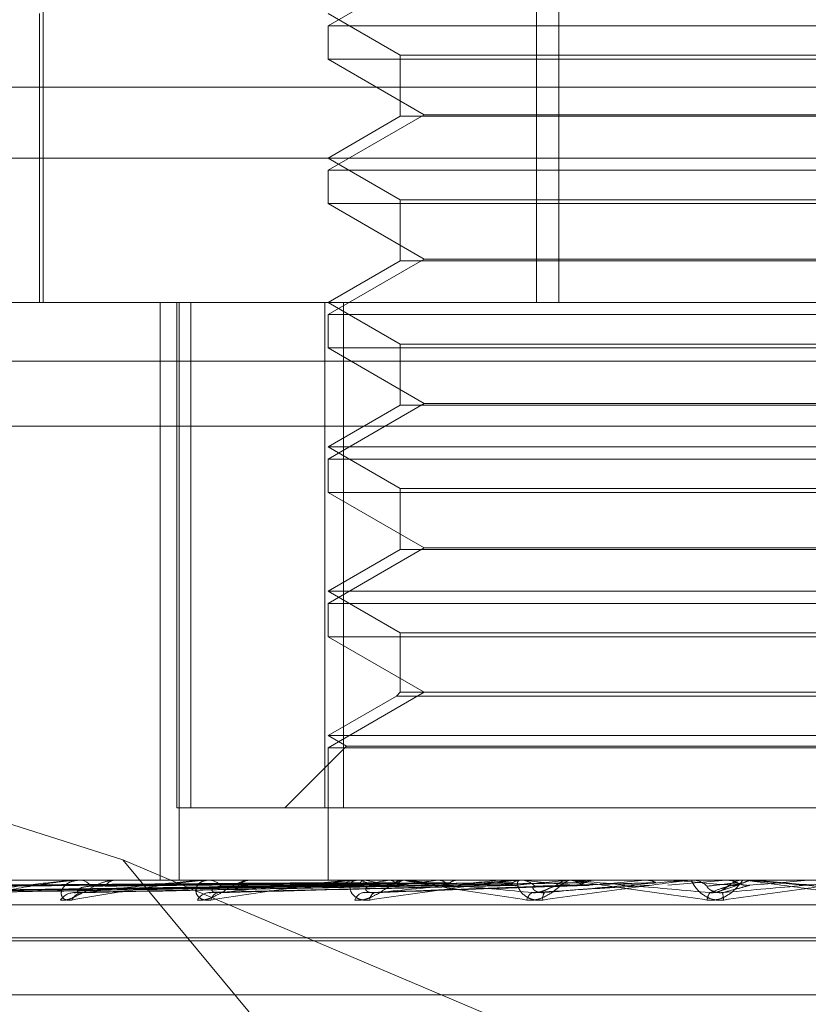
# Model space of a CAD drawing. Units: inches. Extents: x 0 to 23.4, y 0 to 16.5.
# Drawn here: x 5.8 to 5.8, y 2.3 to 2.3 of the extents above; entities that cross this region are included whole.
import ezdxf

# ---------------------------------------------------------------- set-up
doc = ezdxf.new("R2010")
doc.units = ezdxf.units.IN
doc.header["$MEASUREMENT"] = 0
doc.linetypes.add('HIDDEN', pattern=[0.07500000000000001, 0.05, -0.025])

msp = doc.modelspace()

# ---------------------------------------------------------------- linework, layer by layer
at = {"color": 7, "linetype": 'HIDDEN', "lineweight": 0}
for p, q in [((5.805021141, 2.330866645), (5.805021141, 2.2980582461)), ((5.8056929167, 2.330866645), (5.8056929167, 2.2980582461)), ((5.7900641065, 2.3107441604), (5.7900641065, 2.2980582461)), ((5.8016171485, 2.3081194884), (5.7987036515, 2.3064373802)), ((5.7899547451, 2.3068071525), (5.7899547451, 2.2980582461)), ((5.7987036515, 2.3068071525), (5.8008908781, 2.3055443566)), ((5.7987036515, 2.3064373802), (5.8249503707, 2.3064373802)), ((5.7987036515, 2.3064373802), (5.7987036515, 2.3054271435)), ((5.8008908781, 2.3055443566), (5.8227617151, 2.3055443566)), ((5.8008908781, 2.3055443566), (5.8008908781, 2.3036954952)), ((5.8120391508, 2.3054271435), (5.7987036515, 2.3054271435)), ((5.7987036515, 2.3054271435), (5.8016171485, 2.3037450352)), ((5.8249503707, 2.3054271435), (5.8120391508, 2.3054271435)), ((5.8854159, 2.3045761814), (5.7382381222, 2.3045761814)), ((5.8016171485, 2.3037450352), (5.7987036515, 2.302062927)), ((5.8016171485, 2.3037450352), (5.811992054, 2.3037450352)), ((5.811992054, 2.3037450352), (5.8220368737, 2.3037450352)), ((5.8008908781, 2.3036954952), (5.7987036515, 2.3024326993)), ((5.8227631441, 2.3036954952), (5.8008923071, 2.3036954952)), ((5.782960983, 2.3024326993), (5.8551340977, 2.3024326993)), ((5.7987036515, 2.3024326993), (5.8008908781, 2.3011699034)), ((5.7987036515, 2.302062927), (5.8249503707, 2.302062927)), ((5.7987036515, 2.302062927), (5.7987036515, 2.3010526903)), ((5.8120391508, 2.3010526903), (5.7987036515, 2.3010526903)), ((5.7987036515, 2.3010526903), (5.8016171485, 2.2993705821)), ((5.8008908781, 2.3011699034), (5.8227617151, 2.3011699034)), ((5.8008908781, 2.3011699034), (5.8008908781, 2.299321042)), ((5.8249503707, 2.3010526903), (5.8120391508, 2.3010526903)), ((5.8016171485, 2.2993705821), (5.7987036515, 2.2976884738)), ((5.8008908781, 2.299321042), (5.7987036515, 2.2980582461)), ((5.8227631441, 2.299321042), (5.8008923071, 2.299321042)), ((5.8016171485, 2.2993705821), (5.811992054, 2.2993705821)), ((5.811992054, 2.2993705821), (5.8220368737, 2.2993705821)), ((5.7699976605, 2.2980582461), (5.855288352, 2.2980582461)), ((5.7936112436, 2.2980582461), (5.7936112436, 2.2805604333)), ((5.7941223046, 2.2827476599), (5.7941223046, 2.2980582461)), ((5.7941840207, 2.2980582461), (5.7941840207, 2.2805604333)), ((5.7945406646, 2.2980582461), (5.7945406646, 2.2827476599)), ((5.7986055798, 2.2827476599), (5.7986055798, 2.2980582461)), ((5.7987036515, 2.2980582461), (5.8008908781, 2.2967954502)), ((5.7991712856, 2.2980582461), (5.7991712856, 2.2827476599)), ((5.7987036515, 2.2976884738), (5.8249503707, 2.2976884738)), ((5.7987036515, 2.2976884738), (5.7987036515, 2.2966782371)), ((5.8120391508, 2.2966782371), (5.7987036515, 2.2966782371)), ((5.7987036515, 2.2966782371), (5.8016171485, 2.2949961289)), ((5.8008908781, 2.2967954502), (5.8227617151, 2.2967954502)), ((5.8008908781, 2.2967954502), (5.8008908781, 2.2949465888)), ((5.8249503707, 2.2966782371), (5.8120391508, 2.2966782371)), ((5.8854159, 2.2962761814), (5.7382381222, 2.2962761814)), ((5.8016171485, 2.2949961289), (5.7987036515, 2.2933140206)), ((5.8008908781, 2.2949465888), (5.7987036515, 2.2936837929)), ((5.8227631441, 2.2949465888), (5.8008923071, 2.2949465888)), ((5.8016171485, 2.2949961289), (5.811992054, 2.2949961289)), ((5.811992054, 2.2949961289), (5.8220368737, 2.2949961289)), ((5.8554861743, 2.2943142916), (5.7701954829, 2.2943142916)), ((5.7987036515, 2.2936837929), (5.8249486559, 2.2936837929)), ((5.7987036515, 2.2936837929), (5.8008908781, 2.292420997)), ((5.7987036515, 2.2933140206), (5.8249503707, 2.2933140206)), ((5.7987036515, 2.2933140206), (5.7987036515, 2.2923037839)), ((5.8008908781, 2.292420997), (5.8227617151, 2.292420997)), ((5.8008908781, 2.292420997), (5.8008908781, 2.2905721356)), ((5.8120391508, 2.2923037839), (5.7987036515, 2.2923037839)), ((5.7987036515, 2.2923037839), (5.8016171485, 2.2906216757)), ((5.8249503707, 2.2923037839), (5.8120391508, 2.2923037839)), ((5.8016171485, 2.2906216757), (5.7987036515, 2.2889395674)), ((5.8016171485, 2.2906216757), (5.811992054, 2.2906216757)), ((5.811992054, 2.2906216757), (5.8220368737, 2.2906216757)), ((5.8008908781, 2.2905721356), (5.7987036515, 2.2893093397)), ((5.8227631441, 2.2905721356), (5.8008923071, 2.2905721356)), ((5.7987036515, 2.2893093397), (5.8249486559, 2.2893093397)), ((5.7987036515, 2.2893093397), (5.8008908781, 2.2880465438)), ((5.7987036515, 2.2889395674), (5.8249503707, 2.2889395674)), ((5.7987036515, 2.2889395674), (5.7987036515, 2.2879293307)), ((5.8120391508, 2.2879293307), (5.7987036515, 2.2879293307)), ((5.7987036515, 2.2879293307), (5.8016171485, 2.2862472225)), ((5.8008908781, 2.2880465438), (5.8227617151, 2.2880465438)), ((5.8008908781, 2.2880465438), (5.8008908781, 2.2862472225)), ((5.8249503707, 2.2879293307), (5.8120391508, 2.2879293307)), ((5.8016171485, 2.2862472225), (5.7987036515, 2.2845651142)), ((5.800773665, 2.2861300094), (5.7987036515, 2.2849348865)), ((5.8008908781, 2.2862472225), (5.800773665, 2.2861300094)), ((5.8228803572, 2.2861300094), (5.8007751093, 2.2861300094)), ((5.8227631441, 2.2862472225), (5.8008923071, 2.2862472225)), ((5.7987036515, 2.2849348865), (5.8249486559, 2.2849348865)), ((5.7987036515, 2.2849348865), (5.79925831, 2.2846146543)), ((5.7924770654, 2.2811765354), (5.7808963653, 2.2848333707)), ((5.79925831, 2.2846146543), (5.7973913156, 2.2827476599)), ((5.79925831, 2.2846146543), (5.82439407, 2.2846146543)), ((5.7987036515, 2.2845651142), (5.8249503707, 2.2845651142)), ((5.7987036515, 2.2845651142), (5.7987036515, 2.2805604333)), ((5.7945406646, 2.2827476599), (5.7941223046, 2.2827476599)), ((5.7991712856, 2.2827476599), (5.7945406646, 2.2827476599)), ((5.7991712856, 2.2827476599), (5.8250484424, 2.2827476599)), ((5.7995943072, 2.2726095147), (5.7924770654, 2.2811765354)), ((5.7924770654, 2.2811765354), (5.8145870181, 2.2718115269)), ((5.855288352, 2.2805604333), (5.7699976605, 2.2805604333)), ((5.791111737, 2.2805579364), (5.795084264, 2.2805579364)), ((5.7911498814, 2.2805604333), (5.7911973204, 2.2805604333)), ((5.7923152752, 2.2805604333), (5.7922648459, 2.2805604333)), ((5.7949884252, 2.2805579364), (5.7995823526, 2.2805579364)), ((5.7950339442, 2.2805604333), (5.7950905082, 2.2805604333)), ((5.7964095864, 2.2805604333), (5.7963506257, 2.2805604333)), ((5.7987110628, 2.2805579364), (5.7987101338, 2.2805598088)), ((5.7988646294, 2.2805579364), (5.7988691206, 2.2805598088)), ((5.7990315408, 2.2805579364), (5.799025225, 2.2805598088)), ((5.7994737038, 2.2805579364), (5.8045227694, 2.2805579364)), ((5.7995249522, 2.2805604333), (5.7995885968, 2.2805604333)), ((5.7998144804, 2.2805579364), (5.7998030062, 2.2805598088)), ((5.8005547624, 2.2805579364), (5.8005694172, 2.2805598088)), ((5.8010611234, 2.2805604333), (5.8009957624, 2.2805604333)), ((5.8010315842, 2.2805579364), (5.8010153662, 2.2805598088)), ((5.802030243, 2.2805579364), (5.8020492737, 2.2805598088)), ((5.8026388629, 2.2805579364), (5.8026184873, 2.2805598088)), ((5.8038598043, 2.2805579364), (5.8038825232, 2.2805598088)), ((5.8040413155, 2.2805579364), (5.8045227694, 2.2805579364)), ((5.8044054632, 2.2805579364), (5.8083062612, 2.2805579364)), ((5.8044605887, 2.2805604333), (5.8045290137, 2.2805604333)), ((5.8045782251, 2.2805579364), (5.8045544283, 2.2805598088)), ((5.8059773212, 2.2805579364), (5.8060029071, 2.2805598088)), ((5.8061017677, 2.2805604333), (5.8060323686, 2.2805604333)), ((5.8067795774, 2.2805579364), (5.8067532195, 2.2805598088)), ((5.8071719526, 2.2805579364), (5.809163357, 2.2805579364)), ((5.8083062612, 2.2805579364), (5.8083337894, 2.2805598088)), ((5.8083337631, 2.2805604333), (5.8083337894, 2.2805598088)), ((5.8107624502, 2.2805579364), (5.8089998296, 2.280402372)), ((5.8091354174, 2.2805604333), (5.8091353908, 2.2805598088)), ((5.809163357, 2.2805579364), (5.8091353908, 2.2805598088)), ((5.8096054566, 2.2805579364), (5.8107624502, 2.2805579364)), ((5.8096624669, 2.2805604333), (5.8097331991, 2.2805604333)), ((5.8107624502, 2.2805579364), (5.8107909257, 2.2805598088)), ((5.8107908985, 2.2805604333), (5.8107909257, 2.2805598088)), ((5.8113493372, 2.2805604333), (5.8112784083, 2.2805604333)), ((5.8114065185, 2.2805579364), (5.8116434081, 2.2805579364)), ((5.8116148714, 2.2805604333), (5.8116148442, 2.2805598088)), ((5.8116434081, 2.2805579364), (5.8116148442, 2.2805598088)), ((5.7832292371, 2.2801888796), (5.79870572, 2.2804033976)), ((5.7837437366, 2.2801890442), (5.7989148076, 2.280403488)), ((5.78374867, 2.280188717), (5.7989711976, 2.2804033084)), ((5.7852735947, 2.2801892236), (5.7995909225, 2.2804035867)), ((5.7852832786, 2.280188544), (5.7997016641, 2.2804032136)), ((5.7877635885, 2.280189436), (5.800709694, 2.2804037037)), ((5.7877776613, 2.2801883449), (5.8008707834, 2.2804031049)), ((5.7911238801, 2.2801897131), (5.8022308344, 2.2804038565)), ((5.7911418079, 2.2801880939), (5.8024364465, 2.2804029681)), ((5.79523338, 2.2801901244), (5.8040997028, 2.2804040838)), ((5.7997933658, 2.2801766906), (5.8061973905, 2.2804001873)), ((5.8105717069, 2.2802225538), (5.811146396, 2.2804198017)), ((5.770037225, 2.2798116424), (5.8553279165, 2.2798116424)), ((5.7823255063, 2.2787235261), (5.8412730092, 2.2787235261)), ((5.782381013, 2.278810652), (5.8413285159, 2.278810652)), ((5.7836060577, 2.2770792696), (5.8400479645, 2.2770792696))]:
    msp.add_line(p, q, dxfattribs=at)
at = {"color": 7, "linetype": 'HIDDEN', "lineweight": 0, "flags": 128}
for points in [[(5.8115383169, 2.2805604131), (5.8115898091, 2.2805603163), (5.8116001812, 2.2805602843)], [(5.8134233204, 2.280402372), (5.8132017785, 2.2804217158), (5.8129798366, 2.2804411), (5.8127575594, 2.280460519), (5.8125350114, 2.280479967), (5.8123122575, 2.2804994384), (5.8120893624, 2.2805189275), (5.811866391, 2.2805384288), (5.8116434081, 2.2805579364)]]:
    msp.add_lwpolyline(points, dxfattribs=at)
at = {"color": 7, "linetype": 'HIDDEN', "lineweight": 0}
for centre, radius, start, end in [((5.7911499173, 2.2802672775), 0.0002931558331014, 90.0070105044, 97.4834069639), ((5.7911754502, 2.2801768105), 0.0003842457301113, 31.1024628249, 86.7371225923), ((5.7922837966, 2.2801527453), 0.000408128258537, 92.6613825534, 146.9543726435), ((5.7950339641, 2.2801439151), 0.0004165182198325, 90.0027296593, 96.2768238528), ((5.7950784521, 2.2800830981), 0.0004774874318807, 37.7312124109, 88.553179702), ((5.79636079, 2.2800603307), 0.0005002059255827, 91.1643418253, 140.9734802744), ((5.8003791662, 2.2768940099), 0.003771056947319, 103.6897704956, 111.5122518866), ((5.7995249617, 2.280033062), 0.0005273712925334, 90.0010291201, 95.5776720117), ((5.7995828898, 2.2799993942), 0.0005610681207914, 42.0657568246, 89.41719034), ((5.80334625, 2.2639326653), 0.016857996387339, 99.5314141222, 102.3211074602), ((5.8033787571, 2.2972432396), 0.0170617528620097, 257.9418403139, 260.7704870836), ((5.8010002761, 2.2799811863), 0.0005792645834704, 90.4464590347, 137.1274653168), ((5.8081434634, 2.2337261025), 0.0472291449313328, 97.4370863058, 98.7754788541), ((5.8078216348, 2.3250262586), 0.0449837355244111, 261.3183303399, 262.7479646109), ((5.8154385913, 2.1750490034), 0.1061423725326476, 96.262706269, 96.9904032587), ((5.8044605919, 2.2799505995), 0.0006098337806957, 90.0002976417, 95.1865940981), ((5.8271741345, 2.0633799334), 0.2182099674541012, 95.5744754219, 95.9802533087), ((5.8045271465, 2.2799376906), 0.0006227455348125, 44.6448675296, 89.8282098288), ((5.8232245264, 2.458530007), 0.1789461999620132, 264.0188883496, 264.5176263198), ((5.8060336045, 2.2799266508), 0.0006337837669373, 90.1117253214, 134.9364494297), ((5.8511492761, 1.8086015549), 0.4738969824023685, 95.1869503513, 95.3909914609), ((5.8726245393, 2.990931312), 0.7132023937184758, 264.8950350914, 265.0374679716), ((5.8096624671, 2.2799083416), 0.0006520917675662, 90.0000236774, 95.0156130561), ((5.8097330606, 2.2799068271), 0.0006536062235735, 45.7869261351, 89.987852894), ((5.811278423, 2.279904537), 0.0006558963475868, 90.0012805345, 134.1317527588), ((5.694928032, 3.6250547649), 1.349693851839032, 274.953742053, 275.0296386443), ((5.791015823, 2.2796746048), 0.0005065664322734, 93.0162416206, 146.189010605), ((5.791277228, 2.2798148716), 0.0003666500073854, 94.3415537091, 157.2792985463), ((5.7951184013, 2.2797607405), 0.0004218033766377, 95.6847530196, 152.3500424056), ((5.7954325158, 2.2798967811), 0.0002878264731277, 99.7273154225, 168.0279475911), ((5.7998353434, 2.2798447802), 0.0003420907041948, 101.1016157315, 160.9411523092), ((5.8002030424, 2.2799608691), 0.0002374974023284, 112.3853898535, 181.0574246591), ((5.8050114606, 2.2799131244), 0.0002903784849647, 112.9746087225, 171.4119799543), ((5.8054919656, 2.2800049447), 0.000287159963849, 142.3205080738, 189.7152012607), ((5.8105606314, 2.2799467368), 0.0003673806886874, 140.4899335721, 178.4793277499), ((5.8096428498, 2.279896132), 0.0010503428417205, 3.2941120052, 15.7064716008)]:
    msp.add_arc(centre, radius, start, end, dxfattribs=at)
for points, knots in [([(5.798703801675758, 2.280480135710118), (5.798266404394576, 2.280477094000387), (5.796079417504131, 2.280461885448365), (5.791194397882218, 2.280427308629924), (5.786746914634102, 2.280394937599162), (5.784048937338309, 2.280375300356892)], [0, 0, 0, 0, 0.0895371415801887, 0.4476858070866203, 1, 1, 1, 1]), ([(5.798922538514927, 2.280480135710117), (5.798491962022637, 2.280477094000386), (5.796339079084209, 2.280461885448365), (5.791529228317332, 2.280427308629923), (5.787148469394981, 2.280394937599162), (5.784490969084923, 2.280375300356891)], [0, 0, 0, 0, 0.0895371415801868, 0.4476858070867769, 0.9999999999999999, 0.9999999999999999, 0.9999999999999999, 0.9999999999999999]), ([(5.798959371817134, 2.280480135710118), (5.798530962424429, 2.280477094000387), (5.796388914986324, 2.280461885448365), (5.791605283846311, 2.280427308629924), (5.787251819904822, 2.280394937599162), (5.784610877552276, 2.280375300356892)], [0, 0, 0, 0, 0.0895371415799519, 0.4476858070866446, 1, 1, 1, 1]), ([(5.799607676615355, 2.280480135710117), (5.799199483068246, 2.280477094000386), (5.797158514880514, 2.280461885448364), (5.792597673507329, 2.280427308629923), (5.788441970952152, 2.280394937599161), (5.785920996613084, 2.280375300356891)], [0, 0, 0, 0, 0.0895371415801008, 0.4476858070867306, 1, 1, 1, 1]), ([(5.799680011968264, 2.28048013571012), (5.799276074295697, 2.280477094000389), (5.797256385485394, 2.280461885448362), (5.792747035720305, 2.280427308629926), (5.788644936615128, 2.280394937599163), (5.786156479743359, 2.280375300356892)], [0, 0, 0, 0, 0.0895371415802503, 0.4476858070867722, 1, 1, 1, 1]), ([(5.791149881423626, 2.280560433319059), (5.791133334869115, 2.28056021134531), (5.791097598730402, 2.280559731941292), (5.791016019153037, 2.28055506760239), (5.790826069142872, 2.28053884725383), (5.790129122402968, 2.280451926662962), (5.7889298995449, 2.280249712015752), (5.788020678308436, 2.280065571017707), (5.787482057253802, 2.279956486215692)], [0, 0, 0, 0, 0.0132216410970075, 0.0285552137115556, 0.0542426430599308, 0.1337588501398691, 0.4868402727605338, 1, 1, 1, 1]), ([(5.787858784810965, 2.280180469462192), (5.788356711736003, 2.280248728153325), (5.789192124740063, 2.280363251380219), (5.790258952656821, 2.280487372525544), (5.79085751400217, 2.280543389186073), (5.791013819482707, 2.280554303252222), (5.791076066920645, 2.280557452198812), (5.791100787456313, 2.280557787767817), (5.791111736952616, 2.280557936401796)], [0, 0, 0, 0, 0.5273188798736885, 0.8847263069762583, 0.9590362595962105, 0.9800473728112934, 0.9911623590755638, 1, 1, 1, 1]), ([(5.800734453300985, 2.280480135710119), (5.800363395877386, 2.280477094000388), (5.798508108348345, 2.280461885448361), (5.794361117059235, 2.280427308629925), (5.790580668789157, 2.280394937599163), (5.788287335002029, 2.280375300356891)], [0, 0, 0, 0, 0.089537141580092, 0.4476858070867821, 1, 1, 1, 1]), ([(5.800839676316469, 2.28048013571012), (5.800474809723979, 2.28047709400039), (5.798650476357339, 2.28046188544837), (5.794578387616671, 2.280427308629924), (5.790875913897384, 2.280394937599161), (5.788629881821347, 2.280375300356889)], [0, 0, 0, 0, 0.0895371415800742, 0.4476858070866, 0.9999999999999999, 0.9999999999999999, 0.9999999999999999, 0.9999999999999999]), ([(5.790594928232191, 2.27995648621569), (5.790648838763268, 2.279951606939289), (5.790709692611301, 2.279946099244619), (5.79084647337694, 2.279976757946554), (5.79094187380239, 2.280013147767824), (5.791121355555808, 2.28009997895917), (5.791338775956974, 2.280225640479956), (5.791645281217956, 2.280397228204878), (5.791966210185198, 2.280532699272881), (5.792164019106168, 2.280551069618124), (5.792264845930784, 2.280560433319057)], [0, 0, 0, 0, 0.1194461009587764, 0.1348299623635014, 0.2536738278695339, 0.2817546550321362, 0.4371652095498542, 0.6109336935274766, 0.8016857882129955, 1, 1, 1, 1]), ([(5.790939030517637, 2.279956486215691), (5.790878198748621, 2.279951606939289), (5.790809532253348, 2.279946099244619), (5.790711574657055, 2.279976757946556), (5.790664033886459, 2.280013147767824), (5.79061301295112, 2.28009997895917), (5.790604600088368, 2.28022564047996), (5.790706215435068, 2.280397228204878), (5.790908192370334, 2.280532699272883), (5.791099703589334, 2.280551069618126), (5.791197320360081, 2.280560433319059)], [0, 0, 0, 0, 0.1194461009611752, 0.1348299623654018, 0.2536738278694625, 0.2817546550325239, 0.4371652095487622, 0.6109336935280912, 0.8016857882131135, 1, 1, 1, 1]), ([(5.795033944233485, 2.280560433319059), (5.795020099257516, 2.280560211345309), (5.794990197806953, 2.280559731941292), (5.794915443486795, 2.28055506760239), (5.794731586376319, 2.280538847253829), (5.794006522342214, 2.280451926662965), (5.792659705798575, 2.280249712015748), (5.791579149914755, 2.280065571017706), (5.790939030517637, 2.279956486215691)], [0, 0, 0, 0, 0.0132216410983679, 0.0285552137118546, 0.0542426430606019, 0.1337588501405166, 0.4868402727616293, 1, 1, 1, 1]), ([(5.791249471862893, 2.280180469462191), (5.791852217596671, 2.280248728153324), (5.792863493747483, 2.280363251380217), (5.794090662179078, 2.280487372525546), (5.794739631874864, 2.280543389186072), (5.79489831828224, 2.280554303252222), (5.794958037211015, 2.280557452198811), (5.794979097116185, 2.280557787767817), (5.794988425205064, 2.280557936401796)], [0, 0, 0, 0, 0.5273188798739366, 0.884726306975598, 0.9590362595961859, 0.9800473728111495, 0.99116235907555, 1, 1, 1, 1]), ([(5.802262143926612, 2.280480135710118), (5.801941633608592, 2.280477094000387), (5.800339081663451, 2.280461885448365), (5.796755823528478, 2.280427308629926), (5.79348726479384, 2.280394937599162), (5.791504458616941, 2.28037530035689)], [0, 0, 0, 0, 0.089537141580295, 0.4476858070868099, 1, 1, 1, 1]), ([(5.802396451570737, 2.28048013571012), (5.802083843287623, 2.28047709400039), (5.800520801525763, 2.280461885448367), (5.797033149706346, 2.280427308629921), (5.793864118419859, 2.28039493759916), (5.791941688590762, 2.280375300356889)], [0, 0, 0, 0, 0.0895371415802315, 0.4476858070868984, 1, 1, 1, 1]), ([(5.798707920328956, 2.280560284266682), (5.798270652545008, 2.280560310038104), (5.796819250650453, 2.280560395579945), (5.795367836634005, 2.280560417681173), (5.794353694053501, 2.280560433123905)], [0, 0, 0, 0, 0.3012727112926974, 1, 1, 1, 1]), ([(5.798869705360877, 2.280560284266681), (5.7984379811816, 2.280560310038104), (5.797004979907479, 2.280560395579943), (5.795572047573001, 2.280560417681172), (5.794570818648167, 2.280560433123903)], [0, 0, 0, 0, 0.3012727113876959, 1, 1, 1, 1]), ([(5.795150949822585, 2.279956486215691), (5.795080454751171, 2.27995160693929), (5.795000880384579, 2.27994609924462), (5.794877894624118, 2.279976757946555), (5.794812709267894, 2.280013147767825), (5.794728144723981, 2.28009997895917), (5.794678614309418, 2.280225640479959), (5.794721237133568, 2.280397228204878), (5.794860579856497, 2.280532699272884), (5.795012878685901, 2.280551069618125), (5.795090508184542, 2.280560433319059)], [0, 0, 0, 0, 0.1194461009608334, 0.1348299623651794, 0.2536738278697414, 0.2817546550332525, 0.4371652095508283, 0.6109336935289448, 0.8016857882140145, 1, 1, 1, 1]), ([(5.794744768150472, 2.279956486215691), (5.794809716001952, 2.279951606939289), (5.794883028703667, 2.279946099244619), (5.795037130380233, 2.279976757946554), (5.795140674196941, 2.280013147767827), (5.795328197260419, 2.280099978959168), (5.795545242618919, 2.280225640479959), (5.795829719483273, 2.280397228204877), (5.796109474337401, 2.280532699272883), (5.796269207035236, 2.280551069618125), (5.796350625712568, 2.280560433319058)], [0, 0, 0, 0, 0.1194461009610332, 0.1348299623670653, 0.2536738278694634, 0.2817546550339525, 0.4371652095510531, 0.6109336935292097, 0.8016857882135261, 1, 1, 1, 1]), ([(5.79902029341872, 2.280560284266682), (5.798593286027103, 2.280560310038104), (5.797175940959283, 2.280560395579945), (5.795758503146151, 2.280560417681174), (5.794768100666266, 2.280560433123905)], [0, 0, 0, 0, 0.3012727114323053, 1, 1, 1, 1]), ([(5.799524952233573, 2.280560433319059), (5.799514309229647, 2.280560211345309), (5.799491323183561, 2.280559731941292), (5.799426095936521, 2.28055506760239), (5.799254976800732, 2.28053884725383), (5.798528001175766, 2.280451926662963), (5.797082268405529, 2.28024971201575), (5.79586943197936, 2.280065571017706), (5.795150949822585, 2.279956486215691)], [0, 0, 0, 0, 0.0132216410982843, 0.028555213711687, 0.0542426430608947, 0.133758850140374, 0.4868402727610245, 1, 1, 1, 1]), ([(5.795383884796866, 2.280180469462191), (5.796069664538126, 2.280248728153324), (5.797220253680751, 2.280363251380217), (5.798563409562706, 2.280487372525546), (5.799239332153251, 2.280543389186072), (5.799394664147253, 2.280554303252222), (5.799449696169177, 2.280557452198812), (5.799466334284003, 2.280557787767817), (5.79947370382402, 2.280557936401796)], [0, 0, 0, 0, 0.5273188798736609, 0.8847263069754524, 0.9590362595961213, 0.9800473728105006, 0.9911623590748558, 1, 1, 1, 1]), ([(5.799499801181902, 2.280560284266681), (5.799089224243982, 2.280560310038103), (5.7977264159893, 2.280560395579944), (5.796363755244137, 2.280560417681172), (5.795411626996303, 2.280560433123903)], [0, 0, 0, 0, 0.3012727113370954, 1, 1, 1, 1]), ([(5.804135533772666, 2.280480135710118), (5.803877154638201, 2.280477094000387), (5.802585258679652, 2.280461885448365), (5.799695241983922, 2.28042730862993), (5.797056707013535, 2.280394937599164), (5.795456092228248, 2.28037530035689)], [0, 0, 0, 0, 0.0895371415800789, 0.4476858070866487, 1, 1, 1, 1]), ([(5.799795534652824, 2.280560284266684), (5.799394220813228, 2.280560310038106), (5.798062159114873, 2.280560395579944), (5.79672992739984, 2.280560417681173), (5.795799060745789, 2.280560433123905)], [0, 0, 0, 0, 0.3012727113853323, 1, 1, 1, 1]), ([(5.804294071817238, 2.28048013571012), (5.804045020321349, 2.280477094000389), (5.802799762566004, 2.280461885448368), (5.800022600491578, 2.280427308629927), (5.79750154868542, 2.280394937599162), (5.795972202726129, 2.280375300356889)], [0, 0, 0, 0, 0.0895371415799082, 0.4476858070866556, 1, 1, 1, 1]), ([(5.80057543448736, 2.280560284266683), (5.800200845037797, 2.280560309501398), (5.79895690767436, 2.280560393300886), (5.79767545231994, 2.280560432510248), (5.796768575605616, 2.28056043328677), (5.796730869252291, 2.280560433319057)], [0, 0, 0, 0, 0.2922709278860841, 0.9705738585745285, 1, 1, 1, 1]), ([(5.801005624793199, 2.280560284266684), (5.8006445090334, 2.280560310038107), (5.799445874884987, 2.280560395579948), (5.798246999593377, 2.280560417681175), (5.797409312711431, 2.280560433123906)], [0, 0, 0, 0, 0.3012727113418462, 1, 1, 1, 1]), ([(5.798704170649562, 2.280441999836042), (5.798704589689298, 2.280422697230704), (5.798705181777751, 2.280395423326313), (5.798706941354551, 2.280400800405127), (5.79870745562316, 2.280402371955084)], [0, 0, 0, 0, 0.707731649333669, 1, 1, 1, 1]), ([(5.802057729087059, 2.280560284266683), (5.801732665145072, 2.280560309501398), (5.800653192182298, 2.280560393300889), (5.79954124547857, 2.280560432510251), (5.798754348698737, 2.280560433286772), (5.798721630901996, 2.280560433319059)], [0, 0, 0, 0, 0.2922709278859394, 0.9705738585750769, 1, 1, 1, 1]), ([(5.798922538514927, 2.280480135710117), (5.798927116199721, 2.280468228347039), (5.798944259930328, 2.280423634489221), (5.798969690003175, 2.280396325892947), (5.798990602773985, 2.280401074103687), (5.798996318962733, 2.280402371955083)], [0, 0, 0, 0, 0.2093091832079639, 0.7838766564436807, 1, 1, 1, 1]), ([(5.799965585430912, 2.279956486215693), (5.79988797493265, 2.279951606939292), (5.799800368719675, 2.279946099244622), (5.799656799820877, 2.279976757946553), (5.799576325847627, 2.280013147767827), (5.799461274078104, 2.280099978959168), (5.799372416269953, 2.280225640479961), (5.799354506071632, 2.280397228204876), (5.799426178373168, 2.280532699272884), (5.799533760336471, 2.280551069618126), (5.799588596830663, 2.280560433319059)], [0, 0, 0, 0, 0.1194461009598805, 0.1348299623655296, 0.2536738278688091, 0.2817546550327235, 0.4371652095500945, 0.6109336935302073, 0.8016857882136811, 0.9999999999999999, 0.9999999999999999, 0.9999999999999999, 0.9999999999999999]), ([(5.799512004836066, 2.279956486215693), (5.799585642623364, 2.279951606939293), (5.79966876446669, 2.279946099244623), (5.799834617418124, 2.279976757946555), (5.799942562282751, 2.280013147767825), (5.800131349084198, 2.280099978959175), (5.800340174815262, 2.280225640479959), (5.800592341547919, 2.280397228204881), (5.800820811219611, 2.280532699272885), (5.80093669453843, 2.280551069618127), (5.800995762385346, 2.28056043331906)], [0, 0, 0, 0, 0.1194461009599012, 0.1348299623661815, 0.2536738278702842, 0.2817546550325682, 0.4371652095508662, 0.6109336935278585, 0.8016857882135151, 1, 1, 1, 1]), ([(5.80260682802931, 2.280560284266684), (5.802298962013746, 2.280560310038107), (5.80127707717667, 2.280560395579947), (5.800254888785426, 2.280560417681176), (5.799540657862336, 2.280560433123908)], [0, 0, 0, 0, 0.3012727113619401, 1, 1, 1, 1]), ([(5.799607676615355, 2.280480135710117), (5.799616619438802, 2.280468228347039), (5.799650110900742, 2.280423634489217), (5.799698978645008, 2.280396325892952), (5.799738197159721, 2.280401074103689), (5.799748916945951, 2.280402371955086)], [0, 0, 0, 0, 0.2093091831943552, 0.7838766564309533, 1, 1, 1, 1]), ([(5.799795534652824, 2.280560284266684), (5.799768336063929, 2.280553202150028), (5.799727041613915, 2.28054244967631), (5.799691980186894, 2.28049599351982), (5.799680011968264, 2.28048013571012)], [0, 0, 0, 0, 0.6586499852923983, 1, 1, 1, 1]), ([(5.804460588693554, 2.28056043331906), (5.804453532327568, 2.280560211345311), (5.804438292461557, 2.280559731941293), (5.804384949770282, 2.280555067602392), (5.804232753300601, 2.28053884725383), (5.803530140877976, 2.280451926662966), (5.802037744430272, 2.28024971201575), (5.800736462530211, 2.280065571017707), (5.799965585430912, 2.279956486215693)], [0, 0, 0, 0, 0.0132216410975822, 0.0285552137109925, 0.0542426430589928, 0.1337588501393195, 0.4868402727606412, 1, 1, 1, 1]), ([(5.806286913649039, 2.280480135710118), (5.80610000419325, 2.280477094000388), (5.805165456707255, 2.28046188544837), (5.803073134183991, 2.280427308629926), (5.801159986506328, 2.280394937599163), (5.799999413501356, 2.280375300356893)], [0, 0, 0, 0, 0.0895371415801899, 0.4476858070869895, 1, 1, 1, 1]), ([(5.800112595157345, 2.280180469462194), (5.800856623039458, 2.280248728153325), (5.802104939884448, 2.280363251380217), (5.80351553806363, 2.280487372525548), (5.80419398394541, 2.280543389186073), (5.804340347423059, 2.280554303252224), (5.804388703537479, 2.280557452198813), (5.804400318517145, 2.280557787767818), (5.804405463153923, 2.280557936401797)], [0, 0, 0, 0, 0.5273188798738874, 0.8847263069749424, 0.9590362595958526, 0.980047372809774, 0.9911623590739229, 1, 1, 1, 1]), ([(5.80057543448736, 2.280560284266683), (5.800611517893739, 2.280553202150027), (5.800666301780758, 2.280542449676307), (5.800717109936332, 2.280495993519819), (5.800734453300985, 2.280480135710119)], [0, 0, 0, 0, 0.6586499852876374, 1, 1, 1, 1]), ([(5.806463952116063, 2.28048013571012), (5.806287458777354, 2.280477094000389), (5.805404991888293, 2.280461885448364), (5.803438693432049, 2.280427308629927), (5.801656738487029, 2.280394937599163), (5.800575750945183, 2.280375300356892)], [0, 0, 0, 0, 0.0895371415801694, 0.4476858070867059, 0.9999999999999999, 0.9999999999999999, 0.9999999999999999, 0.9999999999999999]), ([(5.800734453300985, 2.280480135710119), (5.800747438046145, 2.280468228347042), (5.800796066770718, 2.280423634489222), (5.800866605978807, 2.28039632589295), (5.800922712778119, 2.280401074103689), (5.800938048720824, 2.280402371955085)], [0, 0, 0, 0, 0.2093091832039482, 0.7838766564339067, 1, 1, 1, 1]), ([(5.801005624793199, 2.280560284266684), (5.800966869001104, 2.280553202150027), (5.800908027745562, 2.280542449676308), (5.800857070554416, 2.28049599351982), (5.800839676316469, 2.28048013571012)], [0, 0, 0, 0, 0.6586499852846732, 1, 1, 1, 1]), ([(5.801061123413755, 2.28056043331906), (5.80105453839536, 2.280560211345311), (5.801040316514266, 2.280559731941293), (5.801040279036677, 2.280555067602391), (5.801089121968778, 2.280538847253831), (5.801520361003853, 2.280451926662965), (5.802757791580898, 2.280249712015752), (5.803992750469682, 2.280065571017707), (5.804724337934237, 2.279956486215692)], [0, 0, 0, 0, 0.0132216410983984, 0.0285552137114311, 0.0542426430600386, 0.13375885013991, 0.4868402727609821, 1, 1, 1, 1]), ([(5.804898119139703, 2.280180469462192), (5.804166933217761, 2.280248728153325), (5.802940162386824, 2.280363251380217), (5.801694331238006, 2.28048737252555), (5.801192841467808, 2.280543389186072), (5.801115725631425, 2.280554303252225), (5.801102375262108, 2.280557452198813), (5.801110338138444, 2.280557787767818), (5.801113865144743, 2.280557936401797)], [0, 0, 0, 0, 0.5273188798736401, 0.8847263069751355, 0.9590362595957039, 0.9800473728102245, 0.9911623590751264, 1, 1, 1, 1]), ([(5.803893110992084, 2.280560284266682), (5.803629319784652, 2.280560310038104), (5.802753730335501, 2.280560395579945), (5.801878481817483, 2.280560417681174), (5.801266921793651, 2.280560433123907)], [0, 0, 0, 0, 0.3012727114156875, 1, 1, 1, 1]), ([(5.80454127270431, 2.280560284266684), (5.804297782023998, 2.2805603095014), (5.803489197705233, 2.280560393300892), (5.802655783144465, 2.280560432510244), (5.802065876729728, 2.280560433286773), (5.802041349449061, 2.28056043331906)], [0, 0, 0, 0, 0.2922709278853573, 0.9705738585741899, 1, 1, 1, 1]), ([(5.802057729087059, 2.280560284266683), (5.80210434228211, 2.280553202150025), (5.802175113095279, 2.280542449676305), (5.802239996108943, 2.280495993519819), (5.802262143926612, 2.280480135710118)], [0, 0, 0, 0, 0.6586499852764544, 1, 1, 1, 1]), ([(5.802396451570737, 2.28048013571012), (5.802379962377337, 2.280468228347043), (5.802318209263632, 2.280423634489221), (5.802230101618872, 2.280396325892952), (5.802161813911893, 2.280401074103691), (5.802143148502807, 2.280402371955087)], [0, 0, 0, 0, 0.2093091831882049, 0.7838766564228437, 1, 1, 1, 1]), ([(5.802262143926612, 2.280480135710118), (5.802278701290962, 2.280468228347041), (5.802340709709362, 2.280423634489222), (5.802430370910507, 2.28039632589295), (5.802501338148504, 2.280401074103688), (5.802520735966757, 2.280402371955085)], [0, 0, 0, 0, 0.2093091832018604, 0.7838766564416956, 1, 1, 1, 1]), ([(5.80260682802931, 2.280560284266684), (5.802557915769314, 2.280553202150027), (5.802483654384527, 2.280542449676306), (5.802418643154921, 2.28049599351982), (5.802396451570737, 2.28048013571012)], [0, 0, 0, 0, 0.6586499852733946, 1, 1, 1, 1]), ([(5.804294071817239, 2.28048013571012), (5.804274594897501, 2.280468228347043), (5.804201652552176, 2.280423634489226), (5.804097355088655, 2.280396325892951), (5.804016239938022, 2.280401074103691), (5.803994068341748, 2.280402371955087)], [0, 0, 0, 0, 0.2093091832133127, 0.7838766564396836, 1, 1, 1, 1]), ([(5.806015244718345, 2.280560284266682), (5.805822261547473, 2.280560310038105), (5.805181701803401, 2.280560395579949), (5.80454152559133, 2.280560417681176), (5.804094217002406, 2.280560433123907)], [0, 0, 0, 0, 0.3012727113407433, 1, 1, 1, 1]), ([(5.804135533772666, 2.280480135710118), (5.80415506532992, 2.28046822834704), (5.804228212296346, 2.280423634489221), (5.804333754901122, 2.28039632589295), (5.804417017636921, 2.280401074103688), (5.804439776243033, 2.280402371955085)], [0, 0, 0, 0, 0.2093091831976955, 0.7838766564342071, 1, 1, 1, 1]), ([(5.80454127270431, 2.280560284266684), (5.804483971792931, 2.280553202150027), (5.804396974278837, 2.280542449676307), (5.804320258685987, 2.28049599351982), (5.804294071817238, 2.28048013571012)], [0, 0, 0, 0, 0.6586499852852201, 1, 1, 1, 1]), ([(5.805208923867328, 2.279956486215692), (5.805127002987841, 2.279951606939292), (5.805034531245277, 2.279946099244623), (5.804875568162196, 2.279976757946553), (5.804782714110992, 2.280013147767828), (5.804641333386575, 2.280099978959169), (5.804516359737536, 2.280225640479962), (5.804438563837978, 2.280397228204878), (5.8044399752944, 2.280532699272885), (5.804498952099149, 2.280551069618127), (5.804529013655118, 2.28056043331906)], [0, 0, 0, 0, 0.1194461009603595, 0.1348299623664108, 0.253673827870388, 0.281754655034591, 0.4371652095514467, 0.6109336935297639, 0.8016857882125713, 0.9999999999999999, 0.9999999999999999, 0.9999999999999999, 0.9999999999999999]), ([(5.804724337934237, 2.279956486215692), (5.804804004195864, 2.279951606939291), (5.80489393094082, 2.279946099244622), (5.805065540809309, 2.279976757946555), (5.805173985313208, 2.280013147767827), (5.805357212605744, 2.280099978959171), (5.805550271203363, 2.28022564047996), (5.805761013841582, 2.280397228204878), (5.805929940841634, 2.280532699272885), (5.805997786456366, 2.280551069618127), (5.806032368606979, 2.28056043331906)], [0, 0, 0, 0, 0.1194461009597266, 0.1348299623646461, 0.2536738278695722, 0.2817546550331301, 0.4371652095504578, 0.610933693528675, 0.80168578821191, 1, 1, 1, 1]), ([(5.808638527081635, 2.280480135710119), (5.808529842699239, 2.280477094000389), (5.807986420666866, 2.280461885448367), (5.806767414303579, 2.280427308629927), (5.805648800060362, 2.280394937599163), (5.804970214967943, 2.280375300356892)], [0, 0, 0, 0, 0.0895371415802578, 0.4476858070866961, 1, 1, 1, 1]), ([(5.8067390429475, 2.280560284266684), (5.806568730914064, 2.280560310038106), (5.806003422384812, 2.280560395579944), (5.805437720252318, 2.280560417681174), (5.805042448735176, 2.280560433123906)], [0, 0, 0, 0, 0.3012727114895581, 1, 1, 1, 1]), ([(5.809662466852093, 2.28056043331906), (5.809659252159497, 2.28056021134531), (5.809652309282025, 2.280559731941294), (5.80961277909037, 2.280555067602391), (5.809485006063743, 2.28053884725383), (5.808832151087056, 2.280451926662964), (5.807347030057908, 2.280249712015752), (5.80600433440228, 2.280065571017707), (5.805208923867328, 2.279956486215692)], [0, 0, 0, 0, 0.0132216410972888, 0.0285552137113351, 0.0542426430597379, 0.1337588501397246, 0.486840272760868, 1, 1, 1, 1]), ([(5.805264695031363, 2.280180469462192), (5.806040079948125, 2.280248728153325), (5.807341007072248, 2.280363251380219), (5.80876806485518, 2.280487372525546), (5.809424513226361, 2.280543389186073), (5.809556618230227, 2.280554303252223), (5.809596550721176, 2.280557452198813), (5.809602722770052, 2.280557787767818), (5.809605456563013, 2.280557936401797)], [0, 0, 0, 0, 0.5273188798742524, 0.8847263069758641, 0.9590362595960662, 0.9800473728108946, 0.9911623590752566, 1, 1, 1, 1]), ([(5.806015244718345, 2.280560284266682), (5.806077543640041, 2.280553202150025), (5.806172129418658, 2.280542449676305), (5.806257703078867, 2.280495993519818), (5.806286913649039, 2.280480135710118)], [0, 0, 0, 0, 0.6586499852834563, 1, 1, 1, 1]), ([(5.806101767688417, 2.28056043331906), (5.806099046699043, 2.280560211345311), (5.806093170088685, 2.280559731941294), (5.80610947333381, 2.280555067602391), (5.806192274844913, 2.280538847253832), (5.806727048981867, 2.280451926662965), (5.808101228461495, 2.280249712015751), (5.809415065440389, 2.280065571017707), (5.810193380146214, 2.279956486215692)], [0, 0, 0, 0, 0.013221641098508, 0.0285552137109831, 0.0542426430596765, 0.1337588501400326, 0.4868402727604721, 1, 1, 1, 1]), ([(5.806463952116063, 2.28048013571012), (5.806442191416615, 2.280468228347043), (5.806360696166077, 2.280423634489225), (5.806243978465876, 2.280396325892951), (5.806152967584472, 2.280401074103691), (5.806128091140264, 2.280402371955087)], [0, 0, 0, 0, 0.2093091832061755, 0.7838766564291274, 1, 1, 1, 1]), ([(5.810277192538845, 2.280180469462192), (5.809507395456079, 2.280248728153326), (5.808215843501182, 2.280363251380221), (5.806860479665422, 2.280487372525544), (5.806281028992648, 2.280543389186074), (5.806179055239697, 2.280554303252223), (5.806154354558374, 2.280557452198813), (5.80615670128762, 2.280557787767818), (5.806157740727199, 2.280557936401797)], [0, 0, 0, 0, 0.5273188798741497, 0.8847263069755887, 0.9590362595947826, 0.9800473728105081, 0.9911623590751089, 1, 1, 1, 1]), ([(5.806286913649039, 2.280480135710118), (5.806308713477829, 2.28046822834704), (5.806390355270328, 2.280423634489222), (5.806507964694016, 2.280396325892951), (5.806600513595407, 2.28040107410369), (5.806625810434053, 2.280402371955086)], [0, 0, 0, 0, 0.2093091832027112, 0.7838766564339835, 1, 1, 1, 1]), ([(5.8067390429475, 2.280560284266684), (5.806675424388972, 2.280553202150027), (5.806578835062396, 2.280542449676308), (5.80649318780771, 2.28049599351982), (5.806463952116063, 2.28048013571012)], [0, 0, 0, 0, 0.6586499852840235, 0.9999999999999999, 0.9999999999999999, 0.9999999999999999, 0.9999999999999999]), ([(5.808347430823811, 2.280560284266684), (5.808232230604107, 2.280560310038106), (5.807849852063426, 2.280560395579947), (5.807467885793772, 2.280560417681175), (5.807200995537813, 2.280560433123907)], [0, 0, 0, 0, 0.301272711324536, 1, 1, 1, 1]), ([(5.809120705616053, 2.280560284266682), (5.809029726261204, 2.280560310038104), (5.80872774287073, 2.280560395579946), (5.808425341493537, 2.280560417681174), (5.808214045399187, 2.280560433123906)], [0, 0, 0, 0, 0.3012727114104845, 1, 1, 1, 1]), ([(5.808347430823811, 2.280560284266684), (5.808414318760448, 2.280553202150027), (5.80851587184347, 2.280542449676308), (5.808607313478256, 2.28049599351982), (5.808638527081635, 2.280480135710119)], [0, 0, 0, 0, 0.6586499852853631, 1, 1, 1, 1]), ([(5.810691457219349, 2.279956486215692), (5.810608186792664, 2.27995160693929), (5.810514191690221, 2.279946099244621), (5.810345579762858, 2.279976757946555), (5.810243701621038, 2.280013147767829), (5.810081101809472, 2.280099978959168), (5.809924529192839, 2.280225640479963), (5.80978965933855, 2.280397228204878), (5.809720758936144, 2.280532699272885), (5.809728999006949, 2.280551069618127), (5.809733199121736, 2.28056043331906)], [0, 0, 0, 0, 0.1194461009596405, 0.134829962364812, 0.2536738278692389, 0.2817546550341197, 0.4371652095491829, 0.610933693528031, 0.8016857882112463, 1, 1, 1, 1]), ([(5.811105380633934, 2.280480135710119), (5.811078849461686, 2.280477094000388), (5.810946193571059, 2.280461885448366), (5.810644561433796, 2.280427308629927), (5.810360910258299, 2.280394937599163), (5.810188838911715, 2.280375300356892)], [0, 0, 0, 0, 0.0895371415802426, 0.4476858070866638, 1, 1, 1, 1]), ([(5.810193380146214, 2.279956486215692), (5.810276195535906, 2.279951606939291), (5.810369676995625, 2.279946099244621), (5.810540841353404, 2.279976757946554), (5.810645866029652, 2.280013147767825), (5.810816911501527, 2.28009997895917), (5.810987225324975, 2.28022564047996), (5.811148927080731, 2.280397228204876), (5.811252205947225, 2.280532699272884), (5.81126956174058, 2.280551069618126), (5.811278408305861, 2.280560433319059)], [0, 0, 0, 0, 0.1194461009592633, 0.1348299623645944, 0.2536738278692043, 0.2817546550327333, 0.4371652095502092, 0.6109336935309022, 0.801685788213366, 1, 1, 1, 1]), ([(5.810805378026179, 2.280560284266683), (5.810772124393734, 2.280560310038106), (5.810661747213233, 2.280560395579947), (5.810551796142239, 2.280560417681175), (5.810474970328523, 2.280560433123906)], [0, 0, 0, 0, 0.3012727113777783, 1, 1, 1, 1]), ([(5.810653974105814, 2.280180469462192), (5.811432691626083, 2.280248728153325), (5.812739210133537, 2.280363251380217), (5.814131149933791, 2.280487372525546), (5.814741875039869, 2.280543389186072), (5.814854946950923, 2.280554303252222), (5.81488501255413, 2.280557452198812), (5.814885518598293, 2.280557787767817), (5.814885742741038, 2.280557936401796)], [0, 0, 0, 0, 0.5273188798738317, 0.8847263069757708, 0.959036259595922, 0.9800473728104875, 0.9911623590753279, 1, 1, 1, 1]), ([(5.814942577279179, 2.280560433319059), (5.814943320447339, 2.280560211345309), (5.814944925492086, 2.280559731941292), (5.814920636524167, 2.280555067602391), (5.814821904990696, 2.280538847253829), (5.814242403339792, 2.280451926662964), (5.812818233872646, 2.28024971201575), (5.811482652980801, 2.280065571017707), (5.810691457219349, 2.279956486215692)], [0, 0, 0, 0, 0.0132216410976088, 0.0285552137119546, 0.0542426430602388, 0.1337588501396861, 0.4868402727613916, 1, 1, 1, 1]), ([(5.810805378026179, 2.280560284266683), (5.810874437473455, 2.280553202150026), (5.810979287467865, 2.280542449676306), (5.811073292138298, 2.280495993519819), (5.811105380633934, 2.280480135710119)], [0, 0, 0, 0, 0.6586499852806853, 1, 1, 1, 1]), ([(5.811299786661195, 2.280480135710117), (5.811284693432212, 2.280477094000386), (5.811209227270576, 2.280461885448365), (5.811045982222946, 2.280427308629925), (5.810906393851366, 2.280394937599162), (5.810821715340786, 2.280375300356891)], [0, 0, 0, 0, 0.0895371415804384, 0.4476858070866324, 1, 1, 1, 1]), ([(5.811105380633934, 2.280480135710119), (5.81112929979357, 2.280468228347042), (5.811218878619468, 2.280423634489221), (5.811347587053471, 2.280396325892952), (5.811448458680045, 2.280401074103689), (5.811476030409403, 2.280402371955085)], [0, 0, 0, 0, 0.209309183199934, 0.7838766564359384, 1, 1, 1, 1]), ([(5.811600181215784, 2.280560284266682), (5.81153097061641, 2.280553202150026), (5.811425891134259, 2.280542449676307), (5.811331878034261, 2.280495993519817), (5.811299786661195, 2.280480135710117)], [0, 0, 0, 0, 0.6586499852985632, 1, 1, 1, 1]), ([(5.811349337176707, 2.280560433319059), (5.811350578560004, 2.280560211345309), (5.811353259616396, 2.280559731941292), (5.811385314342469, 2.280555067602391), (5.811499081770233, 2.28053884725383), (5.812118062878423, 2.280451926662964), (5.813579324833835, 2.28024971201575), (5.814924554411259, 2.280065571017706), (5.815721466037005, 2.279956486215691)], [0, 0, 0, 0, 0.0132216410979863, 0.0285552137113683, 0.0542426430603005, 0.1337588501395308, 0.4868402727608014, 1, 1, 1, 1]), ([(5.815712280418561, 2.280180469462191), (5.814931694647232, 2.280248728153325), (5.813622041621135, 2.280363251380219), (5.812206131478808, 2.280487372525545), (5.811569662760523, 2.280543389186073), (5.811446516688124, 2.280554303252222), (5.811411358441778, 2.280557452198813), (5.811408004207024, 2.280557787767817), (5.81140651851183, 2.280557936401796)], [0, 0, 0, 0, 0.5273188798742544, 0.884726306975826, 0.9590362595967159, 0.9800473728116117, 0.9911623590756188, 1, 1, 1, 1]), ([(5.79870745562316, 2.280402371955084), (5.79827005259907, 2.280396290055102), (5.796083034438714, 2.280365880512921), (5.790918695068134, 2.28029278993757), (5.786191936594907, 2.280223875962075), (5.783214716957871, 2.280180469462192)], [0, 0, 0, 0, 0.0846963374234434, 0.423482275747805, 1, 1, 1, 1]), ([(5.798996318962733, 2.280402371955084), (5.798566767297181, 2.280396290055101), (5.79641900598408, 2.280365880512921), (5.791344556164265, 2.280292789937568), (5.786695653190498, 2.280223875962074), (5.783767472006168, 2.280180469462192)], [0, 0, 0, 0, 0.0846963374235143, 0.4234822757478305, 0.9999999999999999, 0.9999999999999999, 0.9999999999999999, 0.9999999999999999]), ([(5.799545556052861, 2.280402371955084), (5.799139589360757, 2.280396290055102), (5.797109753078817, 2.280365880512921), (5.792322095376302, 2.28029278993757), (5.78794877739723, 2.280223875962076), (5.785194177550412, 2.280180469462193)], [0, 0, 0, 0, 0.0846963374235776, 0.4234822757478402, 1, 1, 1, 1]), ([(5.799748916945951, 2.280402371955086), (5.799342741755314, 2.280396290055102), (5.797311862979258, 2.280365880512917), (5.792510706548054, 2.280292789937571), (5.788107682539815, 2.280223875962074), (5.785334371905492, 2.280180469462191)], [0, 0, 0, 0, 0.0846963374234281, 0.4234822757476523, 1, 1, 1, 1]), ([(5.80064222868895, 2.280402371955087), (5.800274413496426, 2.280396290055104), (5.798435334977537, 2.280365880512919), (5.794100634236941, 2.280292789937575), (5.790145837991142, 2.280223875962075), (5.787654850327998, 2.280180469462191)], [0, 0, 0, 0, 0.0846963374235755, 0.4234822757477519, 0.9999999999999999, 0.9999999999999999, 0.9999999999999999, 0.9999999999999999]), ([(5.800938048720824, 2.280402371955086), (5.800569930234774, 2.280396290055104), (5.79872933524614, 2.280365880512924), (5.794374998506249, 2.280292789937567), (5.790376990223164, 2.280223875962073), (5.787858784810965, 2.280180469462192)], [0, 0, 0, 0, 0.0846963374235279, 0.4234822757477564, 1, 1, 1, 1]), ([(5.802143148502807, 2.280402371955087), (5.801826778609254, 2.280396290055104), (5.800244926942757, 2.280365880512924), (5.7965198505428, 2.280292789937568), (5.793126512670719, 2.280223875962072), (5.790989167975599, 2.280180469462191)], [0, 0, 0, 0, 0.0846963374234239, 0.4234822757476255, 1, 1, 1, 1]), ([(5.79112380777637, 2.280190514441076), (5.791092976592224, 2.280184894739546), (5.791040477921841, 2.2801753256339), (5.791004158068161, 2.280178966703604), (5.790989167975573, 2.28018046946219)], [0, 0, 0, 0, 0.5872755237508359, 1, 1, 1, 1]), ([(5.791504458616965, 2.280375300356865), (5.791391028170156, 2.280364509636589), (5.791236588695646, 2.280349817697907), (5.791119466835403, 2.280273374757954), (5.791099725309492, 2.280226077571808), (5.791114391013172, 2.280194804373984), (5.791138671472873, 2.280190101809269), (5.791141902853111, 2.280189475965489)], [0, 0, 0, 0, 0.4995673010276481, 0.6801781498985252, 0.8623417463630373, 0.981679664798851, 1, 1, 1, 1]), ([(5.791141902853111, 2.280189475965489), (5.791157290560306, 2.280184381581092), (5.791184489367784, 2.28017537691401), (5.791229796995372, 2.280178927582173), (5.791249471862864, 2.280180469462191)], [0, 0, 0, 0, 0.5657493331844704, 1, 1, 1, 1]), ([(5.802520735966757, 2.280402371955085), (5.802203978946501, 2.280396290055102), (5.800620191643794, 2.28036588051292), (5.796870051670125, 2.280292789937572), (5.793421557548252, 2.280223875962075), (5.791249471862893, 2.280180469462191)], [0, 0, 0, 0, 0.0846963374235791, 0.423482275747846, 1, 1, 1, 1]), ([(5.803994068341748, 2.280402371955087), (5.803740578179412, 2.280396290055105), (5.802473125606005, 2.280365880512923), (5.799492307513379, 2.280292789937574), (5.796783072086965, 2.280223875962075), (5.795076619565949, 2.280180469462191)], [0, 0, 0, 0, 0.084696337423317, 0.4234822757478545, 1, 1, 1, 1]), ([(5.7952333142082, 2.280190766644424), (5.79519888978816, 2.280185018786407), (5.795140758606149, 2.280175312601664), (5.795095199321057, 2.280178975626213), (5.795076619565926, 2.28018046946219)], [0, 0, 0, 0, 0.5921851035694303, 1, 1, 1, 1]), ([(5.795456092228276, 2.280375300356865), (5.795366366658354, 2.280364332966728), (5.795244202193181, 2.280349400485925), (5.795176967990601, 2.280273898237533), (5.795181645441821, 2.280224329342011), (5.795235629836231, 2.280188969173456), (5.795306053405533, 2.280175653481206), (5.795361885521218, 2.280179108210756), (5.795383884796842, 2.280180469462191)], [0, 0, 0, 0, 0.4235571565772178, 0.5766877106330818, 0.7311347586941996, 0.8323151788299218, 0.9339279095256331, 0.9999999999999999, 0.9999999999999999, 0.9999999999999999, 0.9999999999999999]), ([(5.804439776243033, 2.280402371955085), (5.804185829112585, 2.280396290055103), (5.802916091695446, 2.280365880512925), (5.799905688317526, 2.280292789937574), (5.797131345919398, 2.280223875962076), (5.795383884796866, 2.280180469462191)], [0, 0, 0, 0, 0.084696337423568, 0.4234822757477853, 1, 1, 1, 1]), ([(5.806128091140264, 2.280402371955087), (5.805946642504074, 2.280396290055104), (5.805039398062084, 2.28036588051292), (5.802910572809086, 2.280292789937573), (5.800983358655502, 2.280223875962077), (5.799769473948819, 2.280180469462193)], [0, 0, 0, 0, 0.0846963374235341, 0.4234822757477901, 1, 1, 1, 1]), ([(5.799999413501384, 2.280375300356868), (5.799936959977488, 2.280364332966731), (5.799851927345749, 2.280349400485928), (5.799835284309926, 2.280273898237536), (5.79986838109356, 2.280224329342014), (5.799944357594446, 2.280188969173458), (5.800028065174947, 2.280175653481209), (5.800088702504894, 2.280179108210759), (5.800112595157327, 2.280180469462193)], [0, 0, 0, 0, 0.4235571565782589, 0.5766877106336193, 0.7311347586961384, 0.8323151788316019, 0.9339279095257128, 1, 1, 1, 1]), ([(5.806625810434053, 2.280402371955086), (5.806443851504362, 2.280396290055104), (5.805534055591313, 2.280365880512924), (5.803372192630761, 2.280292789937573), (5.801372273919121, 2.280223875962076), (5.800112595157345, 2.280180469462194)], [0, 0, 0, 0, 0.0846963374234744, 0.4234822757477659, 1, 1, 1, 1]), ([(5.800708934613318, 2.280409647884339), (5.800701229512064, 2.280405985352187), (5.800679154973511, 2.280395492471622), (5.800656788294983, 2.280399659454489), (5.80064222868895, 2.280402371955087)], [0, 0, 0, 0, 0.3490492558297598, 0.9999999999999999, 0.9999999999999999, 0.9999999999999999, 0.9999999999999999]), ([(5.808468087754279, 2.280402371955085), (5.808365238670708, 2.280396290055102), (5.807850992538066, 2.280365880512922), (5.80665110141595, 2.280292789937571), (5.805575563076007, 2.280223875962075), (5.804898119139703, 2.280180469462192)], [0, 0, 0, 0, 0.0846963374234057, 0.4234822757475468, 1, 1, 1, 1]), ([(5.805585949020837, 2.280375300356866), (5.805542274574905, 2.28036433296673), (5.805482810306986, 2.280349400485927), (5.805329662255748, 2.280273898237536), (5.805212772817505, 2.280224329342011), (5.805085702214793, 2.280188969173458), (5.804981454519123, 2.280175653481207), (5.80492167413403, 2.280179108210757), (5.804898119139696, 2.280180469462192)], [0, 0, 0, 0, 0.4235571565819628, 0.5766877106362479, 0.7311347586953189, 0.8323151788333487, 0.9339279095252285, 1, 1, 1, 1]), ([(5.804970214967976, 2.280375300356866), (5.80493729072318, 2.28036433296673), (5.804892463225732, 2.280349400485928), (5.804927012879348, 2.280273898237534), (5.804987332791401, 2.280224329342013), (5.805082555410065, 2.280188969173457), (5.805176521591706, 2.280175653481207), (5.80523977254482, 2.280179108210757), (5.805264695031352, 2.280180469462192)], [0, 0, 0, 0, 0.4235571565802281, 0.5766877106348518, 0.7311347586998077, 0.8323151788338061, 0.9339279095245745, 1, 1, 1, 1]), ([(5.81018883891175, 2.280375300356866), (5.810186633914044, 2.28036433296673), (5.810183631733443, 2.280349400485929), (5.810268125361991, 2.280273898237534), (5.810353488283688, 2.280224329342012), (5.810464515426589, 2.280188969173457), (5.810565344026742, 2.280175653481208), (5.810628922548782, 2.280179108210757), (5.810653974105811, 2.280180469462192)], [0, 0, 0, 0, 0.4235571565816694, 0.5766877106341599, 0.7311347586963677, 0.832315178833666, 0.9339279095268539, 1, 1, 1, 1]), ([(5.81092948460936, 2.280402371955084), (5.810908952312258, 2.280396290055102), (5.810806290684057, 2.280365880512921), (5.810578700884253, 2.280292789937572), (5.810393711115849, 2.280223875962075), (5.810277192538845, 2.280180469462192)], [0, 0, 0, 0, 0.0846963374235317, 0.4234822757477189, 1, 1, 1, 1]), ([(5.810821715340752, 2.280375300356865), (5.810808460850371, 2.280364332966729), (5.810790414403525, 2.280349400485927), (5.810681984719444, 2.280273898237533), (5.810585204684643, 2.280224329342011), (5.810467749840099, 2.280188969173457), (5.810364846179105, 2.280175653481207), (5.810301968102523, 2.280179108210757), (5.810277192538845, 2.280180469462192)], [0, 0, 0, 0, 0.4235571565803809, 0.5766877106309668, 0.7311347586954481, 0.8323151788324155, 0.9339279095245095, 1, 1, 1, 1]), ([(5.811476030409403, 2.280402371955085), (5.811454937758757, 2.280396290055103), (5.811349474358938, 2.280365880512922), (5.811085605836308, 2.280292789937572), (5.810820779157127, 2.280223875962075), (5.810653974105814, 2.280180469462192)], [0, 0, 0, 0, 0.0846963374231193, 0.4234822757478661, 1, 1, 1, 1]), ([(5.811144542779349, 2.280428528409846), (5.811100698048102, 2.280415936633667), (5.811030061064375, 2.280395650385725), (5.810957142321573, 2.280400523577838), (5.81092948460936, 2.280402371955084)], [0, 0, 0, 0, 0.6207050320429132, 1, 1, 1, 1])]:
    msp.add_open_spline(points, degree=3, knots=knots, dxfattribs=at)

doc.saveas('drawing.dxf')
